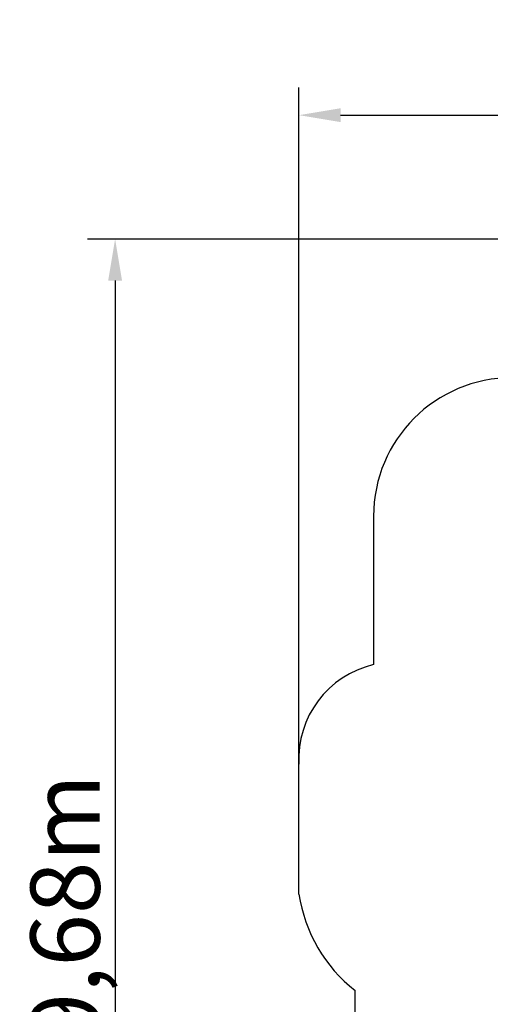
# Model space of a CAD drawing. Units: millimetres. Extents: x 33369 to 46126, y -13776 to -970.
# Drawn here: x 33369 to 36765, y -8072 to -970 of the extents above; entities that cross this region are included whole.
import ezdxf

# ---------------------------------------------------------------- set-up
doc = ezdxf.new("R2010")
doc.units = ezdxf.units.MM
doc.header["$LTSCALE"] = 50
doc.styles.get("Standard").update_dxf_attribs({"font": 'tahoma.ttf'})
doc.dimstyles.get("Standard").update_dxf_attribs({"dimtxt": 0.18, "dimasz": 0.18, "dimexe": 0.18, "dimexo": 0.0625, "dimgap": 0.09, "dimtad": 0, "dimtih": 1, "dimtoh": 1, "dimdec": 4, "dimzin": 0, "dimdsep": 46, "dimtxsty": 'Standard', "dimcen": 0.09, "dimadec": 0, "dimazin": 0, "dimtfac": 1, "dimtdec": 4, "dimtofl": 0, "dimtmove": 0, "dimatfit": 3, "dimfxl": 1, "dimtolj": 1, "dimtzin": 0, "dimarcsym": 0})

# ---------------------------------------------------------------- blocks, each defined once
blk = doc.blocks.new('*D6')
at = {"color": 0, "lineweight": -2}
for p, q in [((35383.8, -6340.4), (35383.8, -1458.5)), ((44652.6, -4641.9), (44652.6, -1458.5)), ((35683.8, -1658.5), (44352.6, -1658.5))]:
    blk.add_line(p, q, dxfattribs=at)
at = {"color": 0}
for points in [[(35683.8, -1608.5), (35683.8, -1708.5), (35383.8, -1658.5)], [(44352.6, -1708.5), (44352.6, -1608.5), (44652.6, -1658.5)]]:
    blk.add_solid(points, dxfattribs=at)
at = {"layer": 'Defpoints', "color": 0}
for p in [(44652.6, -1658.5), (44652.6, -4641.9), (35383.8, -6340.5)]:
    blk.add_point(p, dxfattribs=at)
at = {"color": 0, "insert": (40018.2, -1298), "char_height": 500, "attachment_point": 5}
blk.add_mtext('\\A1;{\\fArial|b1|i0|c238|p34;9,27m}', dxfattribs=at)
blk = doc.blocks.new('*D7')
at = {"color": 0, "lineweight": -2}
for p, q in [((39026.3, -2552), (33857.2, -2552)), ((34057.2, -2852), (34057.2, -11927)), ((39527.3, -12227), (33857.2, -12227))]:
    blk.add_line(p, q, dxfattribs=at)
at = {"color": 0}
for points in [[(34107.2, -2852), (34007.2, -2852), (34057.2, -2552)], [(34007.2, -11927), (34107.2, -11927), (34057.2, -12227)]]:
    blk.add_solid(points, dxfattribs=at)
at = {"layer": 'Defpoints', "color": 0}
for p in [(39026.3, -2552), (34057.2, -12227), (39527.3, -12227)]:
    blk.add_point(p, dxfattribs=at)
at = {"color": 0, "insert": (33696.7, -7389.5), "char_height": 500, "attachment_point": 5, "rotation": 90}
blk.add_mtext('\\A1;{\\fArial|b1|i0|c238|p34;9,68m}', dxfattribs=at)

msp = doc.modelspace()

# ---------------------------------------------------------------- linework, layer by layer
at = {"color": 1}
for p, q in [((35922, -4552), (35922, -5622.1)), ((35383.8, -7277.9), (35383.8, -6340.5)), ((35788.3, -9712.5), (35788.3, -7972.6))]:
    msp.add_line(p, q, dxfattribs=at)
for centre, radius, start, end in [((36922, -4552), 1000, 90, 180), ((36079, -6300.5), 696.3, 103.02935, 183.29236), ((36467.1, -7112.2), 1095.9, 188.69721, 231.72979)]:
    msp.add_arc(centre, radius, start, end, dxfattribs=at)

# ---------------------------------------------------------------- dimensions: what is measured, and where the dimension line sits
dim = msp.add_linear_dim(base=(44652.6, -1658.5), p1=(35383.8, -6340.5), p2=(44652.6, -4641.9), text='{\\fArial|b1|i0|c238|p34;9,27m}', dimstyle='Standard', override={"dimtxt": 500, "dimasz": 300, "dimexe": 200, "dimgap": 54, "dimtad": 1, "dimtih": 0, "dimtoh": 0, "dimdec": 0}, dxfattribs=at)
dim.commit()
dim.dimension.update_dxf_attribs({"geometry": '*D6', "text_midpoint": (40018.2, -1298)})
dim = msp.add_linear_dim(base=(34057.2, -12227), p1=(39026.3, -2552), p2=(39527.3, -12227), angle=90, text='{\\fArial|b1|i0|c238|p34;9,68m}', dimstyle='Standard', override={"dimtxt": 500, "dimasz": 300, "dimexe": 200, "dimgap": 54, "dimtad": 1, "dimtih": 0, "dimtoh": 0, "dimdec": 0}, dxfattribs=at)
dim.commit()
dim.dimension.update_dxf_attribs({"geometry": '*D7', "text_midpoint": (33696.7, -7389.5)})

doc.saveas('drawing.dxf')
